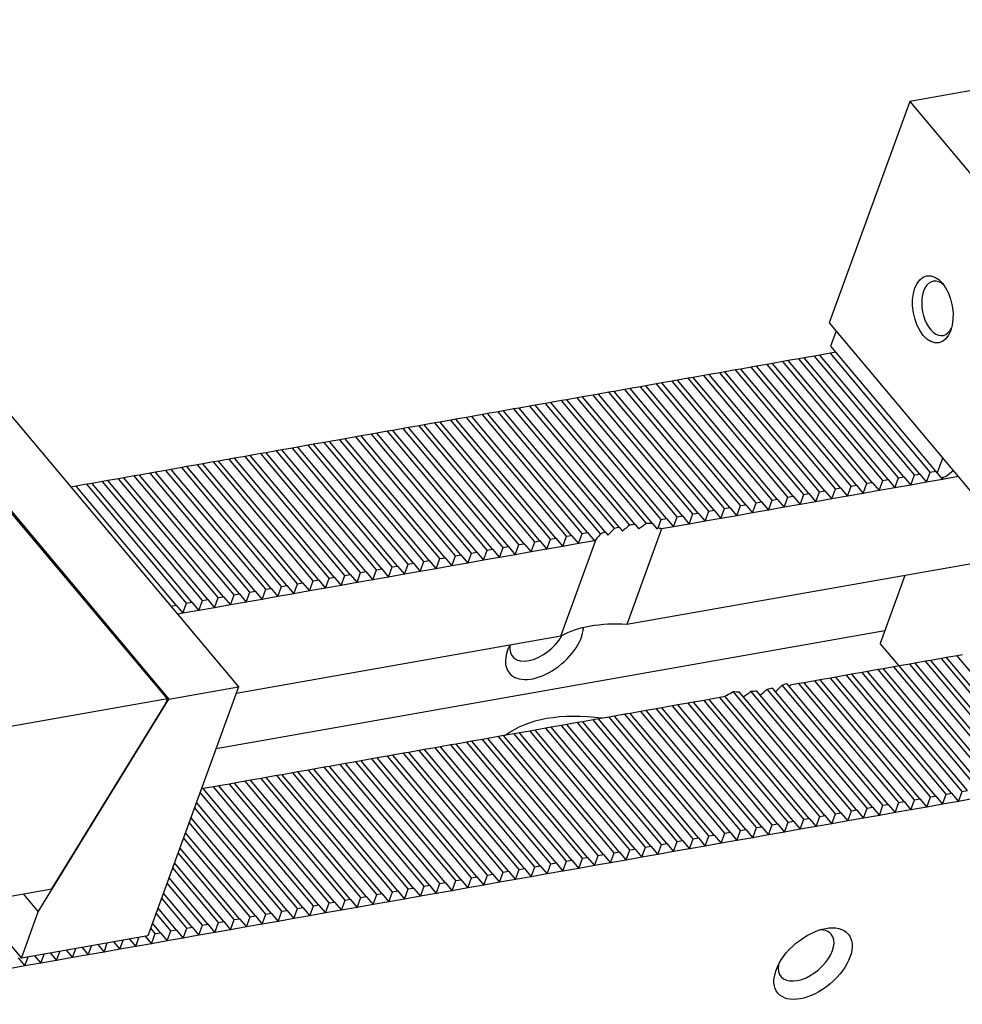
# Model space of a CAD drawing. Units: millimetres. Extents: x 10286 to 11201, y -14904 to -14262.
# Drawn here: x 10865 to 10917, y -14344 to -14290 of the extents above; entities that cross this region are included whole.
import ezdxf

# ---------------------------------------------------------------- set-up
doc = ezdxf.new("R2010")
doc.units = ezdxf.units.MM
for name, color, linetype in [('G', 3, 'Continuous'), ('H', 2, 'Continuous'), ('W', 7, 'Continuous')]:
    doc.layers.add(name, color=color, linetype=linetype)

msp = doc.modelspace()

# ---------------------------------------------------------------- linework, layer by layer
at = {"layer": 'G'}
for centre, major_axis in [((10915.4472, -14306.1673), (0.3251, -1.8436)), ((10908.8729, -14342.0928), (-1.9304, -1.6198))]:
    msp.add_ellipse(centre, major_axis=major_axis, ratio=0.5773503, dxfattribs=at)
for centre, major_axis, start_param, end_param in [((10915.7367, -14306.1163), (-0.2626, 1.489), 5.610706, 6.2831853), ((10915.7367, -14306.1163), (-0.2626, 1.489), 0, 3.8140719), ((10908.495, -14341.6425), (1.3789, 1.157), 0, 0.6012642), ((10908.495, -14341.6425), (1.3789, 1.157), 2.5403284, 6.2831853)]:
    msp.add_ellipse(centre, major_axis=major_axis, ratio=0.5773503, start_param=start_param, end_param=end_param, dxfattribs=at)
at = {"layer": 'H'}
for p, q in [((10913.5709, -14315.4159), (10908.0917, -14308.886)), ((10913.8604, -14315.3649), (10908.3811, -14308.8349)), ((10914.4394, -14315.2628), (10908.9601, -14308.7328)), ((10914.7288, -14315.2117), (10909.2496, -14308.6818)), ((10915.3078, -14315.1097), (10909.8285, -14308.5797)), ((10910.3867, -14315.9774), (10904.9075, -14309.4474)), ((10910.9657, -14315.8753), (10905.4864, -14309.3454)), ((10911.2552, -14315.8242), (10905.7759, -14309.2943)), ((10911.8341, -14315.7222), (10906.3548, -14309.1922)), ((10912.1236, -14315.6711), (10906.6443, -14309.1412)), ((10912.7025, -14315.569), (10907.2233, -14309.0391)), ((10912.992, -14315.518), (10907.5127, -14308.9881)), ((10907.492, -14316.4878), (10902.0127, -14309.9579)), ((10907.7815, -14316.4367), (10902.3022, -14309.9068)), ((10908.3604, -14316.3347), (10902.8812, -14309.8047)), ((10908.6499, -14316.2836), (10903.1706, -14309.7537)), ((10909.2288, -14316.1815), (10903.7496, -14309.6516)), ((10909.5183, -14316.1305), (10904.0391, -14309.6006)), ((10910.0973, -14316.0284), (10904.618, -14309.4985)), ((10904.3078, -14317.0493), (10898.8285, -14310.5193)), ((10904.8867, -14316.9472), (10899.4075, -14310.4172)), ((10905.1762, -14316.8961), (10899.697, -14310.3662)), ((10905.7552, -14316.794), (10900.2759, -14310.2641)), ((10906.0446, -14316.743), (10900.5654, -14310.2131)), ((10906.6236, -14316.6409), (10901.1443, -14310.111)), ((10906.9131, -14316.5899), (10901.4338, -14310.0599)), ((10901.4131, -14317.5597), (10895.9338, -14311.0297)), ((10901.7025, -14317.5086), (10896.2233, -14310.9787)), ((10902.2815, -14317.4065), (10896.8022, -14310.8766)), ((10902.571, -14317.3555), (10897.0917, -14310.8256)), ((10903.1499, -14317.2534), (10897.6706, -14310.7235)), ((10903.4394, -14317.2024), (10897.9601, -14310.6724)), ((10904.0183, -14317.1003), (10898.5391, -14310.5704)), ((10897.969, -14318.2075), (10892.4601, -14311.6422)), ((10898.2395, -14318.1338), (10892.7496, -14311.5912)), ((10898.809, -14318.0205), (10893.3285, -14311.4891)), ((10899.1079, -14317.9807), (10893.618, -14311.4381)), ((10899.7345, -14317.9354), (10894.197, -14311.336)), ((10900.0626, -14317.9304), (10894.4864, -14311.2849)), ((10900.5446, -14317.7128), (10895.0654, -14311.1829)), ((10900.8341, -14317.6618), (10895.3549, -14311.1318)), ((10895.3341, -14318.6316), (10889.8549, -14312.1016)), ((10895.6236, -14318.5805), (10890.1443, -14312.0506)), ((10896.2026, -14318.4784), (10890.7233, -14311.9485)), ((10896.492, -14318.4274), (10891.0128, -14311.8974)), ((10897.2167, -14318.4989), (10891.5917, -14311.7954)), ((10897.4573, -14318.3897), (10891.8812, -14311.7443)), ((10891.8605, -14319.2441), (10886.3812, -14312.7141)), ((10892.1499, -14319.193), (10886.6707, -14312.6631)), ((10892.7289, -14319.0909), (10887.2496, -14312.561)), ((10893.0183, -14319.0399), (10887.5391, -14312.51)), ((10893.5973, -14318.9378), (10888.118, -14312.4079)), ((10893.8868, -14318.8868), (10888.4075, -14312.3568)), ((10894.4657, -14318.7847), (10888.9864, -14312.2547)), ((10894.7552, -14318.7336), (10889.2759, -14312.2037)), ((10889.2552, -14319.7034), (10883.7759, -14313.1735)), ((10889.5447, -14319.6524), (10884.0654, -14313.1225)), ((10890.1236, -14319.5503), (10884.6443, -14313.0204)), ((10890.4131, -14319.4993), (10884.9338, -14312.9693)), ((10890.992, -14319.3972), (10885.5128, -14312.8672)), ((10891.2815, -14319.3461), (10885.8022, -14312.8162)), ((10885.7815, -14320.3159), (10880.3023, -14313.786)), ((10886.071, -14320.2649), (10880.5917, -14313.735)), ((10886.6499, -14320.1628), (10881.1707, -14313.6329)), ((10886.9394, -14320.1118), (10881.4601, -14313.5818)), ((10887.5184, -14320.0097), (10882.0391, -14313.4797)), ((10887.8078, -14319.9586), (10882.3286, -14313.4287)), ((10888.3868, -14319.8566), (10882.9075, -14313.3266)), ((10888.6762, -14319.8055), (10883.197, -14313.2756)), ((10883.1763, -14320.7753), (10877.697, -14314.2454)), ((10883.4657, -14320.7243), (10877.9865, -14314.1943)), ((10884.0447, -14320.6222), (10878.5654, -14314.0923)), ((10884.3342, -14320.5711), (10878.8549, -14314.0412)), ((10884.9131, -14320.4691), (10879.4338, -14313.9391)), ((10885.2026, -14320.418), (10879.7233, -14313.8881)), ((10879.7026, -14321.3878), (10874.2233, -14314.8579)), ((10879.9921, -14321.3368), (10874.5128, -14314.8068)), ((10880.571, -14321.2347), (10875.0917, -14314.7048)), ((10880.8605, -14321.1836), (10875.3812, -14314.6537)), ((10881.4394, -14321.0816), (10875.9602, -14314.5516)), ((10881.7289, -14321.0305), (10876.2496, -14314.5006)), ((10882.3078, -14320.9284), (10876.8286, -14314.3985)), ((10882.5973, -14320.8774), (10877.118, -14314.3475)), ((10876.5184, -14321.9493), (10871.0391, -14315.4193)), ((10877.0973, -14321.8472), (10871.6181, -14315.3173)), ((10877.3868, -14321.7962), (10871.9075, -14315.2662)), ((10877.9657, -14321.6941), (10872.4865, -14315.1641)), ((10878.2552, -14321.643), (10872.7759, -14315.1131)), ((10878.8342, -14321.5409), (10873.3549, -14315.011)), ((10879.1236, -14321.4899), (10873.6444, -14314.96)), ((10873.9131, -14322.4087), (10868.4339, -14315.8787)), ((10874.4921, -14322.3066), (10869.0128, -14315.7766)), ((10874.7815, -14322.2555), (10869.3023, -14315.7256)), ((10875.3605, -14322.1534), (10869.8812, -14315.6235)), ((10875.65, -14322.1024), (10870.1707, -14315.5725)), ((10876.2289, -14322.0003), (10870.7496, -14315.4704)), ((10919.6605, -14332.1777), (10914.1812, -14325.6477)), ((10919.9499, -14332.1266), (10914.4707, -14325.5967)), ((10920.5289, -14332.0245), (10915.0496, -14325.4946)), ((10920.8184, -14331.9735), (10915.3391, -14325.4436)), ((10921.3973, -14331.8714), (10915.918, -14325.3415)), ((10921.6868, -14331.8204), (10916.2075, -14325.2904)), ((10922.2657, -14331.7183), (10916.7865, -14325.1883)), ((10916.4763, -14332.7391), (10910.997, -14326.2092)), ((10917.0552, -14332.637), (10911.5759, -14326.1071)), ((10917.3447, -14332.586), (10911.8654, -14326.0561)), ((10917.9236, -14332.4839), (10912.4444, -14325.954)), ((10918.2131, -14332.4329), (10912.7338, -14325.9029)), ((10918.792, -14332.3308), (10913.3128, -14325.8008)), ((10919.0815, -14332.2797), (10913.6022, -14325.7498)), ((10913.0026, -14333.3516), (10907.4264, -14326.7062)), ((10913.5815, -14333.2495), (10908.1023, -14326.7196)), ((10913.871, -14333.1985), (10908.3917, -14326.6686)), ((10914.4499, -14333.0964), (10908.9707, -14326.5665)), ((10914.7394, -14333.0454), (10909.2601, -14326.5154)), ((10915.3184, -14332.9433), (10909.8391, -14326.4134)), ((10915.6078, -14332.8922), (10910.1286, -14326.3623)), ((10916.1868, -14332.7902), (10910.7075, -14326.2602)), ((10910.1078, -14333.862), (10904.4829, -14327.1585)), ((10910.3973, -14333.811), (10904.8212, -14327.1656)), ((10910.9763, -14333.7089), (10905.4674, -14327.1437)), ((10911.2657, -14333.6579), (10905.7758, -14327.1153)), ((10911.8447, -14333.5558), (10906.3642, -14327.0244)), ((10912.1342, -14333.5047), (10906.6442, -14326.9621)), ((10912.7131, -14333.4027), (10907.1755, -14326.8032)), ((10907.5026, -14334.3214), (10902.0233, -14327.7915)), ((10907.7921, -14334.2704), (10902.3128, -14327.7404)), ((10908.371, -14334.1683), (10902.8917, -14327.6384)), ((10908.6605, -14334.1173), (10903.1812, -14327.5873)), ((10909.2394, -14334.0152), (10903.7602, -14327.4852)), ((10909.5289, -14333.9641), (10904.0496, -14327.4342)), ((10904.3184, -14334.8829), (10898.8391, -14328.3529)), ((10904.8973, -14334.7808), (10899.4181, -14328.2509)), ((10905.1868, -14334.7298), (10899.7075, -14328.1998)), ((10905.7657, -14334.6277), (10900.2865, -14328.0977)), ((10906.0552, -14334.5766), (10900.576, -14328.0467)), ((10906.6342, -14334.4745), (10901.1549, -14327.9446)), ((10906.9236, -14334.4235), (10901.4444, -14327.8936)), ((10901.4236, -14335.3933), (10895.9444, -14328.8634)), ((10901.7131, -14335.3423), (10896.2339, -14328.8123)), ((10902.2921, -14335.2402), (10896.8128, -14328.7102)), ((10902.5815, -14335.1891), (10897.1023, -14328.6592)), ((10903.1605, -14335.087), (10897.6812, -14328.5571)), ((10903.45, -14335.036), (10897.9707, -14328.5061)), ((10904.0289, -14334.9339), (10898.5496, -14328.404)), ((10897.95, -14336.0058), (10892.4707, -14329.4759)), ((10898.2394, -14335.9548), (10892.7602, -14329.4248)), ((10898.8184, -14335.8527), (10893.3391, -14329.3227)), ((10899.1079, -14335.8016), (10893.6286, -14329.2717)), ((10899.6868, -14335.6996), (10894.2075, -14329.1696)), ((10899.9763, -14335.6485), (10894.497, -14329.1186)), ((10900.5552, -14335.5464), (10895.076, -14329.0165)), ((10900.8447, -14335.4954), (10895.3654, -14328.9654)), ((10895.3447, -14336.4652), (10889.8654, -14329.9352)), ((10895.6342, -14336.4141), (10890.1549, -14329.8842)), ((10896.2131, -14336.3121), (10890.7339, -14329.7821)), ((10896.5026, -14336.261), (10891.0233, -14329.7311)), ((10897.0816, -14336.1589), (10891.6023, -14329.629)), ((10897.371, -14336.1079), (10891.8918, -14329.578)), ((10891.871, -14337.0777), (10886.3918, -14330.5477)), ((10892.1605, -14337.0266), (10886.6812, -14330.4967)), ((10892.7395, -14336.9246), (10887.2602, -14330.3946)), ((10893.0289, -14336.8735), (10887.5497, -14330.3436)), ((10893.6079, -14336.7714), (10888.1286, -14330.2415)), ((10893.8973, -14336.7204), (10888.4181, -14330.1905)), ((10894.4763, -14336.6183), (10888.997, -14330.0884)), ((10894.7658, -14336.5673), (10889.2865, -14330.0373)), ((10889.2658, -14337.5371), (10883.7865, -14331.0071)), ((10889.5552, -14337.486), (10884.076, -14330.9561)), ((10890.1342, -14337.3839), (10884.6549, -14330.854)), ((10890.4237, -14337.3329), (10884.9444, -14330.803)), ((10891.0026, -14337.2308), (10885.5233, -14330.7009)), ((10891.2921, -14337.1798), (10885.8128, -14330.6498)), ((10885.7921, -14338.1496), (10880.3128, -14331.6196)), ((10886.0816, -14338.0985), (10880.6023, -14331.5686)), ((10886.6605, -14337.9964), (10881.1813, -14331.4665)), ((10886.95, -14337.9454), (10881.4707, -14331.4155)), ((10887.5289, -14337.8433), (10882.0497, -14331.3134)), ((10887.8184, -14337.7923), (10882.3391, -14331.2623)), ((10888.3974, -14337.6902), (10882.9181, -14331.1603)), ((10888.6868, -14337.6391), (10883.2076, -14331.1092)), ((10882.6079, -14338.711), (10877.1286, -14332.1811)), ((10883.1868, -14338.6089), (10877.7076, -14332.079)), ((10883.4763, -14338.5579), (10877.997, -14332.028)), ((10884.0553, -14338.4558), (10878.576, -14331.9259)), ((10884.3447, -14338.4048), (10878.8655, -14331.8748)), ((10884.9237, -14338.3027), (10879.4444, -14331.7728)), ((10885.2132, -14338.2516), (10879.7339, -14331.7217)), ((10880.5816, -14339.0683), (10875.2346, -14332.696)), ((10880.8711, -14339.0173), (10875.3918, -14332.4873)), ((10881.45, -14338.9152), (10875.9707, -14332.3853)), ((10881.7395, -14338.8642), (10876.2602, -14332.3342)), ((10882.3184, -14338.7621), (10876.8392, -14332.2321)), ((10880.0026, -14339.1704), (10875.0335, -14333.2484)), ((10879.7132, -14339.2214), (10874.933, -14333.5246)), ((10879.1342, -14339.3235), (10874.7319, -14334.0771)), ((10878.8447, -14339.3746), (10874.6314, -14334.3533)), ((10877.9763, -14339.5277), (10874.3298, -14335.1819)), ((10878.2658, -14339.4767), (10874.4303, -14334.9057)), ((10877.3974, -14339.6298), (10874.1287, -14335.7343)), ((10877.1079, -14339.6808), (10874.0282, -14336.0105)), ((10876.2395, -14339.8339), (10873.7266, -14336.8392)), ((10876.529, -14339.7829), (10873.8271, -14336.563)), ((10875.6605, -14339.936), (10873.5255, -14337.3916)), ((10875.3711, -14339.9871), (10873.425, -14337.6678)), ((10874.5026, -14340.1402), (10873.1234, -14338.4965)), ((10874.7921, -14340.0892), (10873.2239, -14338.2202)), ((10873.9237, -14340.2423), (10872.9223, -14339.0489)), ((10873.6342, -14340.2933), (10872.8218, -14339.3251)), ((10872.7658, -14340.4465), (10872.5202, -14340.1537)), ((10873.0553, -14340.3954), (10872.6207, -14339.8775))]:
    msp.add_line(p, q, dxfattribs=at)
at = {"layer": 'W'}
for p, q in [((10939.6554, -14290.2669), (10914.1817, -14294.7586)), ((10914.1817, -14294.7586), (10909.7583, -14306.912)), ((10914.1817, -14294.7586), (10922.6841, -14304.8913)), ((10858.6029, -14304.5587), (10877.3458, -14326.8955)), ((10873.4346, -14327.5594), (10854.7295, -14305.2675)), ((10854.7819, -14305.2324), (10873.5247, -14327.5693)), ((10909.7583, -14306.912), (10918.2606, -14317.0446)), ((10910.1362, -14307.3623), (10909.8346, -14308.1909)), ((10909.8346, -14308.1909), (10915.6917, -14315.1712)), ((10908.0917, -14308.886), (10907.5127, -14308.9881)), ((10908.3811, -14308.8349), (10908.0917, -14308.886)), ((10908.9601, -14308.7328), (10908.3811, -14308.8349)), ((10909.2496, -14308.6818), (10908.9601, -14308.7328)), ((10909.8285, -14308.5797), (10909.2496, -14308.6818)), ((10910.118, -14308.5287), (10909.8285, -14308.5797)), ((10904.9075, -14309.4474), (10904.618, -14309.4985)), ((10905.4864, -14309.3454), (10904.9075, -14309.4474)), ((10905.7759, -14309.2943), (10905.4864, -14309.3454)), ((10906.3548, -14309.1922), (10905.7759, -14309.2943)), ((10906.6443, -14309.1412), (10906.3548, -14309.1922)), ((10907.2233, -14309.0391), (10906.6443, -14309.1412)), ((10907.5127, -14308.9881), (10907.2233, -14309.0391)), ((10902.0127, -14309.9579), (10901.4338, -14310.0599)), ((10902.3022, -14309.9068), (10902.0127, -14309.9579)), ((10902.8812, -14309.8047), (10902.3022, -14309.9068)), ((10903.1706, -14309.7537), (10902.8812, -14309.8047)), ((10903.7496, -14309.6516), (10903.1706, -14309.7537)), ((10904.0391, -14309.6006), (10903.7496, -14309.6516)), ((10904.618, -14309.4985), (10904.0391, -14309.6006)), ((10898.8285, -14310.5193), (10898.5391, -14310.5704)), ((10899.4075, -14310.4172), (10898.8285, -14310.5193)), ((10899.697, -14310.3662), (10899.4075, -14310.4172)), ((10900.2759, -14310.2641), (10899.697, -14310.3662)), ((10900.5654, -14310.2131), (10900.2759, -14310.2641)), ((10901.1443, -14310.111), (10900.5654, -14310.2131)), ((10901.4338, -14310.0599), (10901.1443, -14310.111)), ((10895.9338, -14311.0297), (10895.3549, -14311.1318)), ((10896.2233, -14310.9787), (10895.9338, -14311.0297)), ((10896.8022, -14310.8766), (10896.2233, -14310.9787)), ((10897.0917, -14310.8256), (10896.8022, -14310.8766)), ((10897.6706, -14310.7235), (10897.0917, -14310.8256)), ((10897.9601, -14310.6724), (10897.6706, -14310.7235)), ((10898.5391, -14310.5704), (10897.9601, -14310.6724)), ((10892.4601, -14311.6422), (10891.8812, -14311.7443)), ((10892.7496, -14311.5912), (10892.4601, -14311.6422)), ((10893.3285, -14311.4891), (10892.7496, -14311.5912)), ((10893.618, -14311.4381), (10893.3285, -14311.4891)), ((10894.197, -14311.336), (10893.618, -14311.4381)), ((10894.4864, -14311.2849), (10894.197, -14311.336)), ((10895.0654, -14311.1829), (10894.4864, -14311.2849)), ((10895.3549, -14311.1318), (10895.0654, -14311.1829)), ((10889.8549, -14312.1016), (10889.2759, -14312.2037)), ((10890.1443, -14312.0506), (10889.8549, -14312.1016)), ((10890.7233, -14311.9485), (10890.1443, -14312.0506)), ((10891.0128, -14311.8974), (10890.7233, -14311.9485)), ((10891.5917, -14311.7954), (10891.0128, -14311.8974)), ((10891.8812, -14311.7443), (10891.5917, -14311.7954)), ((10886.3812, -14312.7141), (10885.8022, -14312.8162)), ((10886.6707, -14312.6631), (10886.3812, -14312.7141)), ((10887.2496, -14312.561), (10886.6707, -14312.6631)), ((10887.5391, -14312.51), (10887.2496, -14312.561)), ((10888.118, -14312.4079), (10887.5391, -14312.51)), ((10888.4075, -14312.3568), (10888.118, -14312.4079)), ((10888.9864, -14312.2547), (10888.4075, -14312.3568)), ((10889.2759, -14312.2037), (10888.9864, -14312.2547)), ((10883.7759, -14313.1735), (10883.197, -14313.2756)), ((10884.0654, -14313.1225), (10883.7759, -14313.1735)), ((10884.6443, -14313.0204), (10884.0654, -14313.1225)), ((10884.9338, -14312.9693), (10884.6443, -14313.0204)), ((10885.5128, -14312.8672), (10884.9338, -14312.9693)), ((10885.8022, -14312.8162), (10885.5128, -14312.8672)), ((10880.3023, -14313.786), (10879.7233, -14313.8881)), ((10880.5917, -14313.735), (10880.3023, -14313.786)), ((10881.1707, -14313.6329), (10880.5917, -14313.735)), ((10881.4601, -14313.5818), (10881.1707, -14313.6329)), ((10882.0391, -14313.4797), (10881.4601, -14313.5818)), ((10882.3286, -14313.4287), (10882.0391, -14313.4797)), ((10882.9075, -14313.3266), (10882.3286, -14313.4287)), ((10883.197, -14313.2756), (10882.9075, -14313.3266)), ((10877.697, -14314.2454), (10877.118, -14314.3475)), ((10877.9865, -14314.1943), (10877.697, -14314.2454)), ((10878.5654, -14314.0923), (10877.9865, -14314.1943)), ((10878.8549, -14314.0412), (10878.5654, -14314.0923)), ((10879.4338, -14313.9391), (10878.8549, -14314.0412)), ((10879.7233, -14313.8881), (10879.4338, -14313.9391)), ((10915.6917, -14315.1712), (10915.9933, -14314.3426)), ((10874.2233, -14314.8579), (10873.6444, -14314.96)), ((10874.5128, -14314.8068), (10874.2233, -14314.8579)), ((10875.0917, -14314.7048), (10874.5128, -14314.8068)), ((10875.3812, -14314.6537), (10875.0917, -14314.7048)), ((10875.9602, -14314.5516), (10875.3812, -14314.6537)), ((10876.2496, -14314.5006), (10875.9602, -14314.5516)), ((10876.8286, -14314.3985), (10876.2496, -14314.5006)), ((10877.118, -14314.3475), (10876.8286, -14314.3985)), ((10871.0391, -14315.4193), (10870.7496, -14315.4704)), ((10871.6181, -14315.3173), (10871.0391, -14315.4193)), ((10871.9075, -14315.2662), (10871.6181, -14315.3173)), ((10872.4865, -14315.1641), (10871.9075, -14315.2662)), ((10872.7759, -14315.1131), (10872.4865, -14315.1641)), ((10873.3549, -14315.011), (10872.7759, -14315.1131)), ((10873.6444, -14314.96), (10873.3549, -14315.011)), ((10913.3699, -14315.9683), (10913.5709, -14315.4159)), ((10913.5709, -14315.4159), (10913.8604, -14315.3649)), ((10913.8604, -14315.3649), (10914.2383, -14315.8152)), ((10914.2383, -14315.8152), (10914.4394, -14315.2628)), ((10914.4394, -14315.2628), (10914.7288, -14315.2117)), ((10914.7288, -14315.2117), (10915.1067, -14315.6621)), ((10915.1067, -14315.6621), (10915.3078, -14315.1097)), ((10915.3078, -14315.1097), (10915.5973, -14315.0586)), ((10915.6917, -14315.1712), (10915.8807, -14315.3964)), ((10915.8807, -14315.3964), (10916.1701, -14315.3453)), ((10915.8807, -14315.3964), (10915.9751, -14315.509)), ((10916.8436, -14315.3558), (10915.9751, -14315.509)), ((10915.9751, -14315.509), (10916.0254, -14315.3709)), ((10916.1701, -14315.3453), (10916.5601, -14315.0181)), ((10868.4339, -14315.8787), (10868.1444, -14315.9298)), ((10869.0128, -14315.7766), (10868.4339, -14315.8787)), ((10869.3023, -14315.7256), (10869.0128, -14315.7766)), ((10869.8812, -14315.6235), (10869.3023, -14315.7256)), ((10870.1707, -14315.5725), (10869.8812, -14315.6235)), ((10870.7496, -14315.4704), (10870.1707, -14315.5725)), ((10910.7646, -14316.4277), (10910.9657, -14315.8753)), ((10910.9657, -14315.8753), (10911.2552, -14315.8242)), ((10911.2552, -14315.8242), (10911.633, -14316.2746)), ((10911.633, -14316.2746), (10911.8341, -14315.7222)), ((10911.8341, -14315.7222), (10912.1236, -14315.6711)), ((10912.1236, -14315.6711), (10912.5015, -14316.1215)), ((10912.5015, -14316.1215), (10912.7025, -14315.569)), ((10912.7025, -14315.569), (10912.992, -14315.518)), ((10912.992, -14315.518), (10913.3699, -14315.9683)), ((10914.2383, -14315.8152), (10913.3699, -14315.9683)), ((10915.1067, -14315.6621), (10914.2383, -14315.8152)), ((10915.9751, -14315.509), (10915.1067, -14315.6621)), ((10907.2909, -14317.0402), (10907.492, -14316.4878)), ((10907.492, -14316.4878), (10907.7815, -14316.4367)), ((10907.7815, -14316.4367), (10908.1594, -14316.8871)), ((10908.1594, -14316.8871), (10908.3604, -14316.3347)), ((10908.3604, -14316.3347), (10908.6499, -14316.2836)), ((10908.6499, -14316.2836), (10909.0278, -14316.734)), ((10909.0278, -14316.734), (10909.2288, -14316.1815)), ((10909.2288, -14316.1815), (10909.5183, -14316.1305)), ((10909.5183, -14316.1305), (10909.8962, -14316.5808)), ((10909.8962, -14316.5808), (10910.0973, -14316.0284)), ((10910.7646, -14316.4277), (10909.8962, -14316.5808)), ((10910.0973, -14316.0284), (10910.3867, -14315.9774)), ((10910.3867, -14315.9774), (10910.7646, -14316.4277)), ((10911.633, -14316.2746), (10910.7646, -14316.4277)), ((10912.5015, -14316.1215), (10911.633, -14316.2746)), ((10913.3699, -14315.9683), (10912.5015, -14316.1215)), ((10904.6857, -14317.4996), (10904.8867, -14316.9472)), ((10904.8867, -14316.9472), (10905.1762, -14316.8961)), ((10905.1762, -14316.8961), (10905.5541, -14317.3465)), ((10905.5541, -14317.3465), (10905.7552, -14316.794)), ((10905.7552, -14316.794), (10906.0446, -14316.743)), ((10906.0446, -14316.743), (10906.4225, -14317.1933)), ((10906.4225, -14317.1933), (10906.6236, -14316.6409)), ((10907.2909, -14317.0402), (10906.4225, -14317.1933)), ((10906.6236, -14316.6409), (10906.9131, -14316.5899)), ((10906.9131, -14316.5899), (10907.2909, -14317.0402)), ((10908.1594, -14316.8871), (10907.2909, -14317.0402)), ((10909.0278, -14316.734), (10908.1594, -14316.8871)), ((10909.8962, -14316.5808), (10909.0278, -14316.734)), ((10901.212, -14318.1121), (10901.4131, -14317.5597)), ((10901.4131, -14317.5597), (10901.7025, -14317.5086)), ((10901.7025, -14317.5086), (10902.0804, -14317.959)), ((10902.0804, -14317.959), (10902.2815, -14317.4065)), ((10902.2815, -14317.4065), (10902.571, -14317.3555)), ((10902.571, -14317.3555), (10902.9488, -14317.8058)), ((10902.9488, -14317.8058), (10903.1499, -14317.2534)), ((10903.1499, -14317.2534), (10903.4394, -14317.2024)), ((10903.4394, -14317.2024), (10903.8173, -14317.6527)), ((10903.8173, -14317.6527), (10904.0183, -14317.1003)), ((10904.6857, -14317.4996), (10903.8173, -14317.6527)), ((10904.0183, -14317.1003), (10904.3078, -14317.0493)), ((10904.3078, -14317.0493), (10904.6857, -14317.4996)), ((10905.5541, -14317.3465), (10904.6857, -14317.4996)), ((10906.4225, -14317.1933), (10905.5541, -14317.3465)), ((10899.1079, -14317.9807), (10899.3159, -14318.2285)), ((10900.0626, -14317.9304), (10900.3003, -14318.2137)), ((10900.3792, -14318.1673), (10900.5446, -14317.7128)), ((10900.5446, -14317.7128), (10900.8341, -14317.6618)), ((10901.212, -14318.1121), (10900.5592, -14318.2272)), ((10900.8341, -14317.6618), (10901.212, -14318.1121)), ((10902.0804, -14317.959), (10901.212, -14318.1121)), ((10902.9488, -14317.8058), (10902.0804, -14317.959)), ((10903.8173, -14317.6527), (10902.9488, -14317.8058)), ((10895.1331, -14319.184), (10895.3341, -14318.6316)), ((10895.3341, -14318.6316), (10895.6236, -14318.5805)), ((10895.6236, -14318.5805), (10896.0015, -14319.0309)), ((10896.0015, -14319.0309), (10896.2026, -14318.4784)), ((10896.2026, -14318.4784), (10896.492, -14318.4274)), ((10896.492, -14318.4274), (10896.8699, -14318.8777)), ((10897.4573, -14318.3897), (10897.6077, -14318.5689)), ((10898.2395, -14318.1338), (10898.419, -14318.3477)), ((10900.5592, -14318.2272), (10898.6491, -14323.4752)), ((10891.8605, -14319.2441), (10892.1499, -14319.193)), ((10892.1499, -14319.193), (10892.5278, -14319.6434)), ((10892.5278, -14319.6434), (10892.7289, -14319.0909)), ((10892.7289, -14319.0909), (10893.0183, -14319.0399)), ((10893.0183, -14319.0399), (10893.3962, -14319.4902)), ((10893.3962, -14319.4902), (10893.5973, -14318.9378)), ((10893.5973, -14318.9378), (10893.8868, -14318.8868)), ((10893.8868, -14318.8868), (10894.2646, -14319.3371)), ((10894.2646, -14319.3371), (10894.4657, -14318.7847)), ((10895.1331, -14319.184), (10894.2646, -14319.3371)), ((10894.4657, -14318.7847), (10894.7552, -14318.7336)), ((10894.7552, -14318.7336), (10895.1331, -14319.184)), ((10895.0336, -14324.1127), (10896.9694, -14318.7943)), ((10896.0015, -14319.0309), (10895.1331, -14319.184)), ((10896.8699, -14318.8777), (10896.0015, -14319.0309)), ((10896.8699, -14318.8777), (10896.9694, -14318.7943)), ((10889.0541, -14320.2559), (10889.2552, -14319.7034)), ((10889.2552, -14319.7034), (10889.5447, -14319.6524)), ((10889.5447, -14319.6524), (10889.9225, -14320.1027)), ((10889.9225, -14320.1027), (10890.1236, -14319.5503)), ((10890.1236, -14319.5503), (10890.4131, -14319.4993)), ((10890.4131, -14319.4993), (10890.791, -14319.9496)), ((10890.791, -14319.9496), (10890.992, -14319.3972)), ((10890.992, -14319.3972), (10891.2815, -14319.3461)), ((10891.2815, -14319.3461), (10891.6594, -14319.7965)), ((10891.6594, -14319.7965), (10891.8605, -14319.2441)), ((10892.5278, -14319.6434), (10891.6594, -14319.7965)), ((10893.3962, -14319.4902), (10892.5278, -14319.6434)), ((10894.2646, -14319.3371), (10893.3962, -14319.4902)), ((10920.4334, -14319.6341), (10898.6491, -14323.4752)), ((10885.7815, -14320.3159), (10886.071, -14320.2649)), ((10886.071, -14320.2649), (10886.4489, -14320.7152)), ((10886.4489, -14320.7152), (10886.6499, -14320.1628)), ((10886.6499, -14320.1628), (10886.9394, -14320.1118)), ((10886.9394, -14320.1118), (10887.3173, -14320.5621)), ((10887.3173, -14320.5621), (10887.5184, -14320.0097)), ((10887.5184, -14320.0097), (10887.8078, -14319.9586)), ((10887.8078, -14319.9586), (10888.1857, -14320.409)), ((10888.1857, -14320.409), (10888.3868, -14319.8566)), ((10889.0541, -14320.2559), (10888.1857, -14320.409)), ((10888.3868, -14319.8566), (10888.6762, -14319.8055)), ((10888.6762, -14319.8055), (10889.0541, -14320.2559)), ((10889.9225, -14320.1027), (10889.0541, -14320.2559)), ((10890.791, -14319.9496), (10889.9225, -14320.1027)), ((10891.6594, -14319.7965), (10890.791, -14319.9496)), ((10882.9752, -14321.3277), (10883.1763, -14320.7753)), ((10883.1763, -14320.7753), (10883.4657, -14320.7243)), ((10883.4657, -14320.7243), (10883.8436, -14321.1746)), ((10883.8436, -14321.1746), (10884.0447, -14320.6222)), ((10884.0447, -14320.6222), (10884.3342, -14320.5711)), ((10884.3342, -14320.5711), (10884.712, -14321.0215)), ((10884.712, -14321.0215), (10884.9131, -14320.4691)), ((10884.9131, -14320.4691), (10885.2026, -14320.418)), ((10885.2026, -14320.418), (10885.5805, -14320.8684)), ((10885.5805, -14320.8684), (10885.7815, -14320.3159)), ((10886.4489, -14320.7152), (10885.5805, -14320.8684)), ((10887.3173, -14320.5621), (10886.4489, -14320.7152)), ((10888.1857, -14320.409), (10887.3173, -14320.5621)), ((10913.9203, -14320.7825), (10912.5631, -14324.5114)), ((10879.7026, -14321.3878), (10879.9921, -14321.3368)), ((10879.9921, -14321.3368), (10880.3699, -14321.7871)), ((10880.3699, -14321.7871), (10880.571, -14321.2347)), ((10880.571, -14321.2347), (10880.8605, -14321.1836)), ((10880.8605, -14321.1836), (10881.2384, -14321.634)), ((10881.2384, -14321.634), (10881.4394, -14321.0816)), ((10881.4394, -14321.0816), (10881.7289, -14321.0305)), ((10881.7289, -14321.0305), (10882.1068, -14321.4809)), ((10882.1068, -14321.4809), (10882.3078, -14320.9284)), ((10882.9752, -14321.3277), (10882.1068, -14321.4809)), ((10882.3078, -14320.9284), (10882.5973, -14320.8774)), ((10882.5973, -14320.8774), (10882.9752, -14321.3277)), ((10883.8436, -14321.1746), (10882.9752, -14321.3277)), ((10884.712, -14321.0215), (10883.8436, -14321.1746)), ((10885.5805, -14320.8684), (10884.712, -14321.0215)), ((10876.8963, -14322.3996), (10877.0973, -14321.8472)), ((10877.0973, -14321.8472), (10877.3868, -14321.7962)), ((10877.3868, -14321.7962), (10877.7647, -14322.2465)), ((10877.7647, -14322.2465), (10877.9657, -14321.6941)), ((10877.9657, -14321.6941), (10878.2552, -14321.643)), ((10878.2552, -14321.643), (10878.6331, -14322.0934)), ((10878.6331, -14322.0934), (10878.8342, -14321.5409)), ((10878.8342, -14321.5409), (10879.1236, -14321.4899)), ((10879.1236, -14321.4899), (10879.5015, -14321.9402)), ((10879.5015, -14321.9402), (10879.7026, -14321.3878)), ((10880.3699, -14321.7871), (10879.5015, -14321.9402)), ((10881.2384, -14321.634), (10880.3699, -14321.7871)), ((10882.1068, -14321.4809), (10881.2384, -14321.634)), ((10873.6236, -14322.4597), (10873.9131, -14322.4087)), ((10873.9131, -14322.4087), (10874.291, -14322.859)), ((10874.291, -14322.859), (10874.4921, -14322.3066)), ((10874.4921, -14322.3066), (10874.7815, -14322.2555)), ((10874.7815, -14322.2555), (10875.1594, -14322.7059)), ((10875.1594, -14322.7059), (10875.3605, -14322.1534)), ((10875.3605, -14322.1534), (10875.65, -14322.1024)), ((10875.65, -14322.1024), (10876.0278, -14322.5527)), ((10876.0278, -14322.5527), (10876.2289, -14322.0003)), ((10876.8963, -14322.3996), (10876.0278, -14322.5527)), ((10876.2289, -14322.0003), (10876.5184, -14321.9493)), ((10876.5184, -14321.9493), (10876.8963, -14322.3996)), ((10877.7647, -14322.2465), (10876.8963, -14322.3996)), ((10878.6331, -14322.0934), (10877.7647, -14322.2465)), ((10879.5015, -14321.9402), (10878.6331, -14322.0934)), ((10874.291, -14322.859), (10874.0015, -14322.91)), ((10875.1594, -14322.7059), (10874.291, -14322.859)), ((10876.0278, -14322.5527), (10875.1594, -14322.7059)), ((10912.8144, -14323.8208), (10876.1092, -14330.293)), ((10895.0336, -14324.1127), (10877.2151, -14327.2546)), ((10913.6022, -14325.7498), (10912.5631, -14324.5114)), ((10917.0759, -14325.1373), (10916.7865, -14325.1883)), ((10914.1812, -14325.6477), (10913.6022, -14325.7498)), ((10914.4707, -14325.5967), (10914.1812, -14325.6477)), ((10915.0496, -14325.4946), (10914.4707, -14325.5967)), ((10915.3391, -14325.4436), (10915.0496, -14325.4946)), ((10915.918, -14325.3415), (10915.3391, -14325.4436)), ((10916.2075, -14325.2904), (10915.918, -14325.3415)), ((10916.7865, -14325.1883), (10916.2075, -14325.2904)), ((10910.997, -14326.2092), (10910.7075, -14326.2602)), ((10911.5759, -14326.1071), (10910.997, -14326.2092)), ((10911.8654, -14326.0561), (10911.5759, -14326.1071)), ((10912.4444, -14325.954), (10911.8654, -14326.0561)), ((10912.7338, -14325.9029), (10912.4444, -14325.954)), ((10913.3128, -14325.8008), (10912.7338, -14325.9029)), ((10913.6022, -14325.7498), (10913.3128, -14325.8008)), ((10908.1023, -14326.7196), (10907.626, -14326.8036)), ((10908.3917, -14326.6686), (10908.1023, -14326.7196)), ((10908.9707, -14326.5665), (10908.3917, -14326.6686)), ((10909.2601, -14326.5154), (10908.9707, -14326.5665)), ((10909.8391, -14326.4134), (10909.2601, -14326.5154)), ((10910.1286, -14326.3623), (10909.8391, -14326.4134)), ((10910.7075, -14326.2602), (10910.1286, -14326.3623)), ((10877.3458, -14326.8955), (10872.3694, -14340.568)), ((10873.5247, -14327.5693), (10877.3458, -14326.8955)), ((10873.4346, -14327.5594), (10860.4083, -14329.8562)), ((10866.3463, -14339.2536), (10873.5247, -14327.5693)), ((10867.0943, -14337.9828), (10873.3422, -14327.8131)), ((10873.3422, -14327.8131), (10873.4346, -14327.5594)), ((10902.0233, -14327.7915), (10901.4444, -14327.8936)), ((10902.3128, -14327.7404), (10902.0233, -14327.7915)), ((10902.8917, -14327.6384), (10902.3128, -14327.7404)), ((10903.1812, -14327.5873), (10902.8917, -14327.6384)), ((10903.7602, -14327.4852), (10903.1812, -14327.5873)), ((10904.0496, -14327.4342), (10903.7602, -14327.4852)), ((10904.1491, -14327.3507), (10904.0496, -14327.4342)), ((10898.8391, -14328.3529), (10898.5496, -14328.404)), ((10899.4181, -14328.2509), (10898.8391, -14328.3529)), ((10899.7075, -14328.1998), (10899.4181, -14328.2509)), ((10900.2865, -14328.0977), (10899.7075, -14328.1998)), ((10900.576, -14328.0467), (10900.2865, -14328.0977)), ((10901.1549, -14327.9446), (10900.576, -14328.0467)), ((10901.4444, -14327.8936), (10901.1549, -14327.9446)), ((10895.9444, -14328.8634), (10895.3654, -14328.9654)), ((10896.2339, -14328.8123), (10895.9444, -14328.8634)), ((10896.8128, -14328.7102), (10896.2339, -14328.8123)), ((10897.1023, -14328.6592), (10896.8128, -14328.7102)), ((10897.6812, -14328.5571), (10897.1023, -14328.6592)), ((10897.9707, -14328.5061), (10897.6812, -14328.5571)), ((10898.5496, -14328.404), (10897.9707, -14328.5061)), ((10892.4707, -14329.4759), (10891.8918, -14329.578)), ((10892.7602, -14329.4248), (10892.4707, -14329.4759)), ((10893.3391, -14329.3227), (10892.7602, -14329.4248)), ((10893.6286, -14329.2717), (10893.3391, -14329.3227)), ((10894.2075, -14329.1696), (10893.6286, -14329.2717)), ((10894.497, -14329.1186), (10894.2075, -14329.1696)), ((10895.076, -14329.0165), (10894.497, -14329.1186)), ((10895.3654, -14328.9654), (10895.076, -14329.0165)), ((10889.8654, -14329.9352), (10889.2865, -14330.0373)), ((10890.1549, -14329.8842), (10889.8654, -14329.9352)), ((10890.7339, -14329.7821), (10890.1549, -14329.8842)), ((10891.0233, -14329.7311), (10890.7339, -14329.7821)), ((10891.6023, -14329.629), (10891.0233, -14329.7311)), ((10891.8918, -14329.578), (10891.6023, -14329.629)), ((10886.3918, -14330.5477), (10885.8128, -14330.6498)), ((10886.6812, -14330.4967), (10886.3918, -14330.5477)), ((10887.2602, -14330.3946), (10886.6812, -14330.4967)), ((10887.5497, -14330.3436), (10887.2602, -14330.3946)), ((10888.1286, -14330.2415), (10887.5497, -14330.3436)), ((10888.4181, -14330.1905), (10888.1286, -14330.2415)), ((10888.997, -14330.0884), (10888.4181, -14330.1905)), ((10889.2865, -14330.0373), (10888.997, -14330.0884)), ((10883.7865, -14331.0071), (10883.2076, -14331.1092)), ((10884.076, -14330.9561), (10883.7865, -14331.0071)), ((10884.6549, -14330.854), (10884.076, -14330.9561)), ((10884.9444, -14330.803), (10884.6549, -14330.854)), ((10885.5233, -14330.7009), (10884.9444, -14330.803)), ((10885.8128, -14330.6498), (10885.5233, -14330.7009)), ((10880.3128, -14331.6196), (10879.7339, -14331.7217)), ((10880.6023, -14331.5686), (10880.3128, -14331.6196)), ((10881.1813, -14331.4665), (10880.6023, -14331.5686)), ((10881.4707, -14331.4155), (10881.1813, -14331.4665)), ((10882.0497, -14331.3134), (10881.4707, -14331.4155)), ((10882.3391, -14331.2623), (10882.0497, -14331.3134)), ((10882.9181, -14331.1603), (10882.3391, -14331.2623)), ((10883.2076, -14331.1092), (10882.9181, -14331.1603)), ((10877.1286, -14332.1811), (10876.8392, -14332.2321)), ((10877.7076, -14332.079), (10877.1286, -14332.1811)), ((10877.997, -14332.028), (10877.7076, -14332.079)), ((10878.576, -14331.9259), (10877.997, -14332.028)), ((10878.8655, -14331.8748), (10878.576, -14331.9259)), ((10879.4444, -14331.7728), (10878.8655, -14331.8748)), ((10879.7339, -14331.7217), (10879.4444, -14331.7728)), ((10875.3918, -14332.4873), (10875.3049, -14332.5027)), ((10875.9707, -14332.3853), (10875.3918, -14332.4873)), ((10876.2602, -14332.3342), (10875.9707, -14332.3853)), ((10876.8392, -14332.2321), (10876.2602, -14332.3342)), ((10916.8541, -14333.1895), (10917.0552, -14332.637)), ((10917.0552, -14332.637), (10917.3447, -14332.586)), ((10913.3805, -14333.802), (10913.5815, -14333.2495)), ((10913.5815, -14333.2495), (10913.871, -14333.1985)), ((10913.871, -14333.1985), (10914.2489, -14333.6488)), ((10914.2489, -14333.6488), (10914.4499, -14333.0964)), ((10914.4499, -14333.0964), (10914.7394, -14333.0454)), ((10914.7394, -14333.0454), (10915.1173, -14333.4957)), ((10915.1173, -14333.4957), (10915.3184, -14332.9433)), ((10915.3184, -14332.9433), (10915.6078, -14332.8922)), ((10915.6078, -14332.8922), (10915.9857, -14333.3426)), ((10915.9857, -14333.3426), (10916.1868, -14332.7902)), ((10916.8541, -14333.1895), (10915.9857, -14333.3426)), ((10916.1868, -14332.7902), (10916.4763, -14332.7391)), ((10916.4763, -14332.7391), (10916.8541, -14333.1895)), ((10917.7226, -14333.0363), (10916.8541, -14333.1895)), ((10910.7752, -14334.2613), (10910.9763, -14333.7089)), ((10910.9763, -14333.7089), (10911.2657, -14333.6579)), ((10911.2657, -14333.6579), (10911.6436, -14334.1082)), ((10911.6436, -14334.1082), (10911.8447, -14333.5558)), ((10911.8447, -14333.5558), (10912.1342, -14333.5047)), ((10912.1342, -14333.5047), (10912.512, -14333.9551)), ((10912.512, -14333.9551), (10912.7131, -14333.4027)), ((10913.3805, -14333.802), (10912.512, -14333.9551)), ((10912.7131, -14333.4027), (10913.0026, -14333.3516)), ((10913.0026, -14333.3516), (10913.3805, -14333.802)), ((10914.2489, -14333.6488), (10913.3805, -14333.802)), ((10915.1173, -14333.4957), (10914.2489, -14333.6488)), ((10915.9857, -14333.3426), (10915.1173, -14333.4957)), ((10907.3015, -14334.8738), (10907.5026, -14334.3214)), ((10907.5026, -14334.3214), (10907.7921, -14334.2704)), ((10907.7921, -14334.2704), (10908.1699, -14334.7207)), ((10908.1699, -14334.7207), (10908.371, -14334.1683)), ((10908.371, -14334.1683), (10908.6605, -14334.1173)), ((10908.6605, -14334.1173), (10909.0384, -14334.5676)), ((10909.0384, -14334.5676), (10909.2394, -14334.0152)), ((10909.2394, -14334.0152), (10909.5289, -14333.9641)), ((10909.5289, -14333.9641), (10909.9068, -14334.4145)), ((10909.9068, -14334.4145), (10910.1078, -14333.862)), ((10910.7752, -14334.2613), (10909.9068, -14334.4145)), ((10910.1078, -14333.862), (10910.3973, -14333.811)), ((10910.3973, -14333.811), (10910.7752, -14334.2613)), ((10911.6436, -14334.1082), (10910.7752, -14334.2613)), ((10912.512, -14333.9551), (10911.6436, -14334.1082)), ((10904.0289, -14334.9339), (10904.3184, -14334.8829)), ((10904.3184, -14334.8829), (10904.6963, -14335.3332)), ((10904.6963, -14335.3332), (10904.8973, -14334.7808)), ((10904.8973, -14334.7808), (10905.1868, -14334.7298)), ((10905.1868, -14334.7298), (10905.5647, -14335.1801)), ((10905.5647, -14335.1801), (10905.7657, -14334.6277)), ((10905.7657, -14334.6277), (10906.0552, -14334.5766)), ((10906.0552, -14334.5766), (10906.4331, -14335.027)), ((10906.4331, -14335.027), (10906.6342, -14334.4745)), ((10907.3015, -14334.8738), (10906.4331, -14335.027)), ((10906.6342, -14334.4745), (10906.9236, -14334.4235)), ((10906.9236, -14334.4235), (10907.3015, -14334.8738)), ((10908.1699, -14334.7207), (10907.3015, -14334.8738)), ((10909.0384, -14334.5676), (10908.1699, -14334.7207)), ((10909.9068, -14334.4145), (10909.0384, -14334.5676)), ((10901.2226, -14335.9457), (10901.4236, -14335.3933)), ((10901.4236, -14335.3933), (10901.7131, -14335.3423)), ((10901.7131, -14335.3423), (10902.091, -14335.7926)), ((10902.091, -14335.7926), (10902.2921, -14335.2402)), ((10902.2921, -14335.2402), (10902.5815, -14335.1891)), ((10902.5815, -14335.1891), (10902.9594, -14335.6395)), ((10902.9594, -14335.6395), (10903.1605, -14335.087)), ((10903.1605, -14335.087), (10903.45, -14335.036)), ((10903.45, -14335.036), (10903.8278, -14335.4863)), ((10903.8278, -14335.4863), (10904.0289, -14334.9339)), ((10904.6963, -14335.3332), (10903.8278, -14335.4863)), ((10905.5647, -14335.1801), (10904.6963, -14335.3332)), ((10906.4331, -14335.027), (10905.5647, -14335.1801)), ((10897.95, -14336.0058), (10898.2394, -14335.9548)), ((10898.2394, -14335.9548), (10898.6173, -14336.4051)), ((10898.6173, -14336.4051), (10898.8184, -14335.8527)), ((10898.8184, -14335.8527), (10899.1079, -14335.8016)), ((10899.1079, -14335.8016), (10899.4857, -14336.252)), ((10899.4857, -14336.252), (10899.6868, -14335.6996)), ((10899.6868, -14335.6996), (10899.9763, -14335.6485)), ((10899.9763, -14335.6485), (10900.3542, -14336.0988)), ((10900.3542, -14336.0988), (10900.5552, -14335.5464)), ((10901.2226, -14335.9457), (10900.3542, -14336.0988)), ((10900.5552, -14335.5464), (10900.8447, -14335.4954)), ((10900.8447, -14335.4954), (10901.2226, -14335.9457)), ((10902.091, -14335.7926), (10901.2226, -14335.9457)), ((10902.9594, -14335.6395), (10902.091, -14335.7926)), ((10903.8278, -14335.4863), (10902.9594, -14335.6395)), ((10895.1436, -14337.0176), (10895.3447, -14336.4652)), ((10895.3447, -14336.4652), (10895.6342, -14336.4141)), ((10895.6342, -14336.4141), (10896.0121, -14336.8645)), ((10896.0121, -14336.8645), (10896.2131, -14336.3121)), ((10896.2131, -14336.3121), (10896.5026, -14336.261)), ((10896.5026, -14336.261), (10896.8805, -14336.7114)), ((10896.8805, -14336.7114), (10897.0816, -14336.1589)), ((10897.0816, -14336.1589), (10897.371, -14336.1079)), ((10897.371, -14336.1079), (10897.7489, -14336.5582)), ((10897.7489, -14336.5582), (10897.95, -14336.0058)), ((10898.6173, -14336.4051), (10897.7489, -14336.5582)), ((10899.4857, -14336.252), (10898.6173, -14336.4051)), ((10900.3542, -14336.0988), (10899.4857, -14336.252)), ((10891.871, -14337.0777), (10892.1605, -14337.0266)), ((10892.1605, -14337.0266), (10892.5384, -14337.477)), ((10892.5384, -14337.477), (10892.7395, -14336.9246)), ((10892.7395, -14336.9246), (10893.0289, -14336.8735)), ((10893.0289, -14336.8735), (10893.4068, -14337.3239)), ((10893.4068, -14337.3239), (10893.6079, -14336.7714)), ((10893.6079, -14336.7714), (10893.8973, -14336.7204)), ((10893.8973, -14336.7204), (10894.2752, -14337.1707)), ((10894.2752, -14337.1707), (10894.4763, -14336.6183)), ((10895.1436, -14337.0176), (10894.2752, -14337.1707)), ((10894.4763, -14336.6183), (10894.7658, -14336.5673)), ((10894.7658, -14336.5673), (10895.1436, -14337.0176)), ((10896.0121, -14336.8645), (10895.1436, -14337.0176)), ((10896.8805, -14336.7114), (10896.0121, -14336.8645)), ((10897.7489, -14336.5582), (10896.8805, -14336.7114)), ((10889.0647, -14338.0895), (10889.2658, -14337.5371)), ((10889.2658, -14337.5371), (10889.5552, -14337.486)), ((10889.5552, -14337.486), (10889.9331, -14337.9364)), ((10889.9331, -14337.9364), (10890.1342, -14337.3839)), ((10890.1342, -14337.3839), (10890.4237, -14337.3329)), ((10890.4237, -14337.3329), (10890.8015, -14337.7832)), ((10890.8015, -14337.7832), (10891.0026, -14337.2308)), ((10891.0026, -14337.2308), (10891.2921, -14337.1798)), ((10891.2921, -14337.1798), (10891.67, -14337.6301)), ((10891.67, -14337.6301), (10891.871, -14337.0777)), ((10892.5384, -14337.477), (10891.67, -14337.6301)), ((10893.4068, -14337.3239), (10892.5384, -14337.477)), ((10894.2752, -14337.1707), (10893.4068, -14337.3239)), ((10859.5313, -14339.3163), (10867.0943, -14337.9828)), ((10885.7921, -14338.1496), (10886.0816, -14338.0985)), ((10886.0816, -14338.0985), (10886.4595, -14338.5489)), ((10886.4595, -14338.5489), (10886.6605, -14337.9964)), ((10886.6605, -14337.9964), (10886.95, -14337.9454)), ((10886.95, -14337.9454), (10887.3279, -14338.3957)), ((10887.3279, -14338.3957), (10887.5289, -14337.8433)), ((10887.5289, -14337.8433), (10887.8184, -14337.7923)), ((10887.8184, -14337.7923), (10888.1963, -14338.2426)), ((10888.1963, -14338.2426), (10888.3974, -14337.6902)), ((10889.0647, -14338.0895), (10888.1963, -14338.2426)), ((10888.3974, -14337.6902), (10888.6868, -14337.6391)), ((10888.6868, -14337.6391), (10889.0647, -14338.0895)), ((10889.9331, -14337.9364), (10889.0647, -14338.0895)), ((10890.8015, -14337.7832), (10889.9331, -14337.9364)), ((10891.67, -14337.6301), (10890.8015, -14337.7832)), ((10865.5138, -14338.2615), (10866.3463, -14339.2536)), ((10882.9858, -14339.1614), (10883.1868, -14338.6089)), ((10883.1868, -14338.6089), (10883.4763, -14338.5579)), ((10883.4763, -14338.5579), (10883.8542, -14339.0082)), ((10883.8542, -14339.0082), (10884.0553, -14338.4558)), ((10884.0553, -14338.4558), (10884.3447, -14338.4048)), ((10884.3447, -14338.4048), (10884.7226, -14338.8551)), ((10884.7226, -14338.8551), (10884.9237, -14338.3027)), ((10884.9237, -14338.3027), (10885.2132, -14338.2516)), ((10885.2132, -14338.2516), (10885.591, -14338.702)), ((10885.591, -14338.702), (10885.7921, -14338.1496)), ((10886.4595, -14338.5489), (10885.591, -14338.702)), ((10887.3279, -14338.3957), (10886.4595, -14338.5489)), ((10888.1963, -14338.2426), (10887.3279, -14338.3957)), ((10862.8524, -14338.7307), (10865.422, -14341.7931)), ((10879.7132, -14339.2214), (10880.0026, -14339.1704)), ((10880.0026, -14339.1704), (10880.3805, -14339.6207)), ((10880.3805, -14339.6207), (10880.5816, -14339.0683)), ((10880.5816, -14339.0683), (10880.8711, -14339.0173)), ((10880.8711, -14339.0173), (10881.2489, -14339.4676)), ((10881.2489, -14339.4676), (10881.45, -14338.9152)), ((10881.45, -14338.9152), (10881.7395, -14338.8642)), ((10881.7395, -14338.8642), (10882.1174, -14339.3145)), ((10882.1174, -14339.3145), (10882.3184, -14338.7621)), ((10882.9858, -14339.1614), (10882.1174, -14339.3145)), ((10882.3184, -14338.7621), (10882.6079, -14338.711)), ((10882.6079, -14338.711), (10882.9858, -14339.1614)), ((10883.8542, -14339.0082), (10882.9858, -14339.1614)), ((10884.7226, -14338.8551), (10883.8542, -14339.0082)), ((10885.591, -14338.702), (10884.7226, -14338.8551)), ((10865.422, -14341.7931), (10866.3463, -14339.2536)), ((10876.9068, -14340.2332), (10877.1079, -14339.6808)), ((10877.1079, -14339.6808), (10877.3974, -14339.6298)), ((10877.3974, -14339.6298), (10877.7753, -14340.0801)), ((10877.7753, -14340.0801), (10877.9763, -14339.5277)), ((10877.9763, -14339.5277), (10878.2658, -14339.4767)), ((10878.2658, -14339.4767), (10878.6437, -14339.927)), ((10878.6437, -14339.927), (10878.8447, -14339.3746)), ((10878.8447, -14339.3746), (10879.1342, -14339.3235)), ((10879.1342, -14339.3235), (10879.5121, -14339.7739)), ((10879.5121, -14339.7739), (10879.7132, -14339.2214)), ((10880.3805, -14339.6207), (10879.5121, -14339.7739)), ((10881.2489, -14339.4676), (10880.3805, -14339.6207)), ((10882.1174, -14339.3145), (10881.2489, -14339.4676)), ((10873.4332, -14340.8457), (10873.6342, -14340.2933)), ((10873.6342, -14340.2933), (10873.9237, -14340.2423)), ((10873.9237, -14340.2423), (10874.3016, -14340.6926)), ((10874.3016, -14340.6926), (10874.5026, -14340.1402)), ((10874.5026, -14340.1402), (10874.7921, -14340.0892)), ((10874.7921, -14340.0892), (10875.17, -14340.5395)), ((10875.17, -14340.5395), (10875.3711, -14339.9871)), ((10875.3711, -14339.9871), (10875.6605, -14339.936)), ((10875.6605, -14339.936), (10876.0384, -14340.3864)), ((10876.0384, -14340.3864), (10876.2395, -14339.8339)), ((10876.9068, -14340.2332), (10876.0384, -14340.3864)), ((10876.2395, -14339.8339), (10876.529, -14339.7829)), ((10876.529, -14339.7829), (10876.9068, -14340.2332)), ((10877.7753, -14340.0801), (10876.9068, -14340.2332)), ((10878.6437, -14339.927), (10877.7753, -14340.0801)), ((10879.5121, -14339.7739), (10878.6437, -14339.927)), ((10872.3694, -14340.568), (10865.422, -14341.7931)), ((10870.8279, -14341.3051), (10871.0089, -14340.8079)), ((10871.3562, -14340.7467), (10871.6963, -14341.152)), ((10871.6963, -14341.152), (10871.8773, -14340.6548)), ((10872.2246, -14340.5936), (10872.5647, -14340.9989)), ((10872.5647, -14340.9989), (10872.7658, -14340.4465)), ((10872.7658, -14340.4465), (10873.0553, -14340.3954)), ((10873.0553, -14340.3954), (10873.4332, -14340.8457)), ((10874.3016, -14340.6926), (10873.4332, -14340.8457)), ((10875.17, -14340.5395), (10874.3016, -14340.6926)), ((10876.0384, -14340.3864), (10875.17, -14340.5395)), ((10867.8825, -14341.3592), (10868.2226, -14341.7645)), ((10868.2226, -14341.7645), (10868.4036, -14341.2673)), ((10868.751, -14341.2061), (10869.0911, -14341.6114)), ((10869.0911, -14341.6114), (10869.272, -14341.1142)), ((10869.6194, -14341.0529), (10869.9595, -14341.4583)), ((10869.9595, -14341.4583), (10870.1404, -14340.9611)), ((10870.8279, -14341.3051), (10869.9595, -14341.4583)), ((10870.4878, -14340.8998), (10870.8279, -14341.3051)), ((10871.6963, -14341.152), (10870.8279, -14341.3051)), ((10872.5647, -14340.9989), (10871.6963, -14341.152)), ((10873.4332, -14340.8457), (10872.5647, -14340.9989)), ((10865.2395, -14341.7735), (10865.6174, -14342.2239)), ((10865.6174, -14342.2239), (10865.7983, -14341.7267)), ((10866.1457, -14341.6654), (10866.4858, -14342.0708)), ((10866.4858, -14342.0708), (10866.6668, -14341.5736)), ((10867.0141, -14341.5123), (10867.3542, -14341.9176)), ((10867.3542, -14341.9176), (10867.5352, -14341.4204)), ((10868.2226, -14341.7645), (10867.3542, -14341.9176)), ((10869.0911, -14341.6114), (10868.2226, -14341.7645)), ((10869.9595, -14341.4583), (10869.0911, -14341.6114)), ((10865.6174, -14342.2239), (10864.749, -14342.377)), ((10866.4858, -14342.0708), (10865.6174, -14342.2239)), ((10867.3542, -14341.9176), (10866.4858, -14342.0708))]:
    msp.add_line(p, q, dxfattribs=at)
for centre, start, end in [((10909.9469, -14331.6901), 129.17281, 130.82719), ((10894.8364, -14313.6821), 309.17281, 310.82719)]:
    msp.add_arc(centre, 17.6327, start, end, dxfattribs=at)
for centre, major_axis, start_param, end_param in [((10902.4419, -14322.548), (-6.7658, 2.4625), 5.4227167, 5.4727845), ((10902.09, -14323.5147), (7.8001, 6.5451), 1.3948906, 1.4454685), ((10902.4419, -14322.548), (-6.7658, 2.4625), 5.2708441, 5.3218814), ((10902.9948, -14321.0288), (-7.8001, -6.5451), 4.9909787, 5.0299494), ((10902.4419, -14322.548), (-6.7658, 2.4625), 5.7247302, 5.7763768), ((10902.6932, -14321.8574), (-7.8001, -6.5451), 4.8377168, 4.8882947), ((10902.4419, -14322.548), (-6.7658, 2.4625), 5.5728576, 5.623115), ((10900.4312, -14328.0722), (-1.7681, 10.0276), 5.9656249, 5.9953634), ((10900.4312, -14328.0722), (-6.7658, 2.4625), 5.1802267, 5.8153476), ((10894.1356, -14324.5296), (-1.9304, -1.6198), 0, 2.6394254), ((10894.1356, -14324.5296), (-1.9304, -1.6198), 5.3544396, 6.2831853), ((10893.7577, -14324.0792), (1.3789, 1.157), 2.5575524, 5.3117883), ((10902.4419, -14322.548), (6.7658, -2.4625), 5.6736929, 5.7247302), ((10902.9948, -14321.0288), (-7.8001, -6.5451), 1.2532359, 1.2922066), ((10902.4419, -14322.548), (6.7658, -2.4625), 5.2191974, 5.2708441), ((10902.6932, -14321.8574), (-7.8001, -6.5451), 1.3948906, 1.4454685), ((10902.4419, -14322.548), (6.7658, -2.4625), 5.3724593, 5.4227167), ((10902.4419, -14322.548), (6.7658, -2.4625), 5.5227897, 5.5728576), ((10902.09, -14323.5147), (7.8001, 6.5451), 4.8377168, 4.8882947), ((10898.4206, -14333.5965), (7.4424, -2.7088), 1.9264948, 2.7858942)]:
    msp.add_ellipse(centre, major_axis=major_axis, ratio=0.5773503, start_param=start_param, end_param=end_param, dxfattribs=at)
for points in [[(10900.3003, -14318.2137), (10900.3398, -14318.1904), (10900.3792, -14318.1673)], [(10907.626, -14326.8036), (10907.5964, -14326.8385), (10907.5666, -14326.8732)]]:
    msp.add_open_spline(points, degree=2, dxfattribs=at)

doc.saveas('drawing.dxf')
